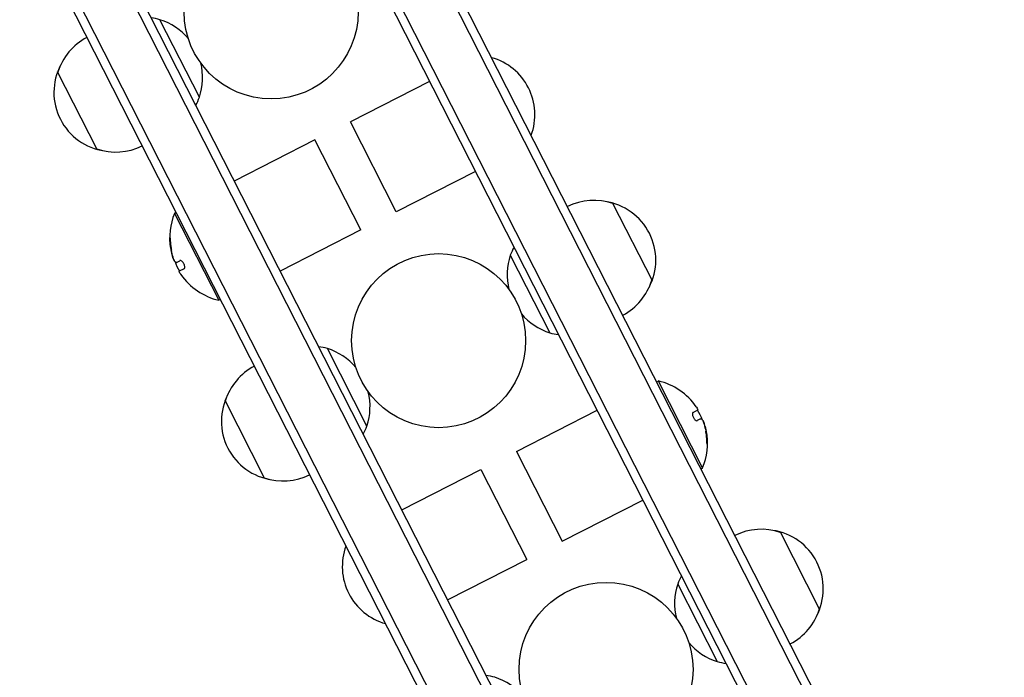
# Model space of a CAD drawing. Units: millimetres. Extents: x -7500 to 7133, y -6743 to 5013.
# Drawn here: x -3107 to -2824, y 2690 to 2879 of the extents above; entities that cross this region are included whole.
import ezdxf

# ---------------------------------------------------------------- set-up
doc = ezdxf.new("R2010")
doc.units = ezdxf.units.MM
doc.header["$LTSCALE"] = 20
doc.linetypes.add('HIDDEN', pattern=[9.525, 6.35, -3.175])
doc.layers.add('2d', color=230, linetype='Continuous')
doc.layers.add('EN-SafetyZone', color=93, linetype='HIDDEN')

msp = doc.modelspace()

# ---------------------------------------------------------------- linework, layer by layer
at = {"layer": '2d'}
for p, q in [((-2850.08, 2629.95), (-3226.16, 3368.06)), ((-2852.31, 2628.81), (-3228.39, 3366.92)), ((-3243.09, 3359.43), (-2867.01, 2621.32)), ((-2864.78, 2622.46), (-3240.87, 3360.57)), ((-2923.14, 2592.72), (-3299.23, 3330.83)), ((-2925.37, 2591.59), (-3301.45, 3329.7)), ((-3316.16, 3322.21), (-2940.07, 2584.1)), ((-3313.93, 3323.34), (-2937.84, 2585.23)), ((-3055.6, 2857.1), (-3066.95, 2879.38)), ((-3085.01, 2842.12), (-3096.36, 2864.39)), ((-2989.45, 2861.63), (-3012.2, 2850.04)), ((-2999.03, 2824.2), (-3012.2, 2850.04)), ((-3022.42, 2844.83), (-3045.58, 2833.03)), ((-3009.25, 2818.99), (-3022.42, 2844.83)), ((-2976.28, 2835.79), (-2999.03, 2824.2)), ((-2936.86, 2826.7), (-2925.51, 2804.42)), ((-3062.28, 2823.96), (-3062.73, 2823.73)), ((-3062.73, 2823.73), (-3050.02, 2798.78)), ((-3009.25, 2818.99), (-3032.42, 2807.19)), ((-3062.92, 2810.23), (-3062.85, 2810.27)), ((-3062.18, 2809.67), (-3061.22, 2810.15)), ((-2966.26, 2811.71), (-2954.91, 2789.44)), ((-3060, 2807.8), (-3061.38, 2807.1)), ((-3049.57, 2799.01), (-3050.02, 2798.78)), ((-3007.48, 2762.65), (-3018.83, 2784.93)), ((-2924.17, 2775.36), (-2923.72, 2775.59)), ((-2911.01, 2750.64), (-2923.72, 2775.59)), ((-3036.88, 2747.67), (-3048.23, 2769.95)), ((-2913.74, 2766.57), (-2912.36, 2767.27)), ((-2964.49, 2755.38), (-2941.33, 2767.18)), ((-2911.56, 2764.7), (-2912.52, 2764.22)), ((-2910.82, 2764.13), (-2910.89, 2764.1)), ((-2964.49, 2755.38), (-2951.33, 2729.54)), ((-2911.46, 2750.41), (-2911.01, 2750.64)), ((-2997.46, 2738.58), (-2974.71, 2750.17)), ((-2974.71, 2750.17), (-2961.54, 2724.33)), ((-2951.33, 2729.54), (-2928.16, 2741.34)), ((-2888.73, 2732.25), (-2877.38, 2709.97)), ((-2984.29, 2712.74), (-2961.54, 2724.33)), ((-2918.14, 2717.27), (-2906.79, 2694.99))]:
    msp.add_line(p, q, dxfattribs=at)
for centre in [(-3034.99, 2881.63), (-2986.87, 2787.18), (-2938.75, 2692.74)]:
    msp.add_circle(centre, 25, dxfattribs=at)
for centre, radius, start, end in [((-3071.54, 2863.01), 17, 74.3321, 82.9372), ((-3072.19, 2862.68), 17.5, 39.9322, 72.5847), ((-3080.05, 2859.24), 17, 117.6413, 162.8135), ((-3080.42, 2858.49), 17, 152.4426, 261.5574), ((-3072.19, 2862.68), 17.5, 341.4153, 14.0679), ((-2976.2, 2852.1), 17, 339.668, 74.3321), ((-3071.54, 2863.01), 17, 331.0628, 339.668), ((-3079.59, 2858.34), 17, 251.1865, 296.3587), ((-2942.27, 2810.47), 17, 71.1865, 116.3587), ((-2941.45, 2810.33), 17, 332.4426, 81.5574), ((-3045.84, 2816.62), 18.33, 157.1905, 189.2785), ((-3045.66, 2816.71), 18.33, 189.2785, 191.0199), ((-2950.32, 2805.81), 17, 151.0628, 159.668), ((-3045.66, 2816.71), 18.33, 201.5496, 211.4721), ((-2949.67, 2806.14), 17.5, 161.4153, 194.0679), ((-3045.84, 2816.62), 18.33, 214.6277, 256.8096), ((-2941.82, 2809.58), 17, 297.6413, 342.8135), ((-2949.67, 2806.14), 17.5, 219.9322, 252.5847), ((-2950.32, 2805.81), 17, 254.3321, 262.9372), ((-3023.42, 2768.56), 17, 74.3321, 82.9372), ((-3024.07, 2768.23), 17.5, 39.9322, 72.5847), ((-3031.92, 2764.79), 17, 117.6413, 162.8135), ((-2927.91, 2757.75), 18.33, 34.6277, 76.8096), ((-3032.29, 2764.04), 17, 152.4426, 261.5574), ((-3024.07, 2768.23), 17.5, 341.4153, 14.0679), ((-2928.08, 2757.65), 18.33, 21.5496, 31.4721), ((-3023.42, 2768.56), 17, 331.0628, 339.668), ((-2927.91, 2757.75), 18.33, 337.1905, 9.2785), ((-2928.08, 2757.65), 18.33, 9.2785, 11.0199), ((-3031.47, 2763.9), 17, 251.1865, 296.3587), ((-2894.15, 2716.02), 17, 71.1865, 116.3587), ((-2893.33, 2715.88), 17, 332.4426, 81.5574), ((-2997.54, 2722.27), 17, 159.668, 254.3321), ((-2902.2, 2711.36), 17, 151.0628, 159.668), ((-2901.55, 2711.69), 17.5, 161.4153, 194.0679), ((-2893.69, 2715.13), 17, 297.6413, 342.8135), ((-2901.55, 2711.69), 17.5, 219.9322, 252.5847), ((-2902.2, 2711.36), 17, 254.3321, 262.9372), ((-2975.3, 2674.11), 17, 74.3321, 82.9372), ((-2975.94, 2673.78), 17.5, 39.9322, 72.5847)]:
    msp.add_arc(centre, radius, start, end, dxfattribs=at)
for centre, major_axis, end_param in [((-3045.9, 2816.75), (-16.31, -8.31), -0.202338), ((-3045.72, 2816.84), (-16.31, -8.31), -0.305725), ((-2927.84, 2757.62), (16.31, 8.31), -0.202338), ((-2928.02, 2757.53), (16.31, 8.31), -0.305725)]:
    msp.add_ellipse(centre, major_axis=major_axis, ratio=0.987688, start_param=-0.424235, end_param=end_param, dxfattribs=at)
for points, knots in [([(-3063.88, 2815.47), (-3063.89, 2815.65), (-3063.9, 2815.83), (-3063.91, 2816), (-3063.92, 2816.18), (-3063.94, 2816.35), (-3063.95, 2816.5), (-3063.97, 2816.64), (-3063.98, 2816.77), (-3064, 2816.86), (-3064.01, 2816.95), (-3064.03, 2817.02), (-3064.05, 2817.06), (-3064.06, 2817.1), (-3064.07, 2817.11), (-3064.09, 2817.1), (-3064.1, 2817.09), (-3064.11, 2817.06), (-3064.12, 2817.01), (-3064.13, 2816.95), (-3064.14, 2816.87), (-3064.14, 2816.78), (-3064.15, 2816.68), (-3064.15, 2816.56), (-3064.15, 2816.43), (-3064.15, 2816.28), (-3064.15, 2816.12), (-3064.15, 2815.96), (-3064.15, 2815.91), (-3064.14, 2815.86), (-3064.14, 2815.8)], [0, 0, 0, 0, 0.120796, 0.120796, 0.120796, 0.242046, 0.242046, 0.242046, 0.356333, 0.356333, 0.356333, 0.459168, 0.459168, 0.459168, 0.553739, 0.553739, 0.553739, 0.646543, 0.646543, 0.646543, 0.743592, 0.743592, 0.743592, 0.848997, 0.848997, 0.848997, 0.964083, 0.964083, 0.964083, 1, 1, 1, 1]), ([(-3063.97, 2816.67), (-3063.97, 2816.59), (-3063.98, 2816.51), (-3063.98, 2816.25), (-3063.97, 2816.08), (-3063.96, 2815.89)], [0.8062473, 0.8062473, 0.8062473, 0.8062473, 0.875, 0.875, 1, 1, 1, 1]), ([(-3063.07, 2810.48), (-3063.04, 2810.4), (-3063.01, 2810.34), (-3062.99, 2810.3), (-3062.96, 2810.26), (-3062.94, 2810.24), (-3062.93, 2810.23), (-3062.93, 2810.23), (-3062.92, 2810.23), (-3062.92, 2810.23)], [0, 0, 0, 0, 0.2695104, 0.2695104, 0.2695104, 0.5391893, 0.5391893, 0.5391893, 0.6053376, 0.6053376, 0.6053376, 0.6053376]), ([(-3062.46, 2809.67), (-3062.49, 2809.69), (-3062.54, 2809.73), (-3062.58, 2809.79), (-3062.63, 2809.85), (-3062.68, 2809.93), (-3062.73, 2810.03), (-3062.78, 2810.13), (-3062.83, 2810.24), (-3062.89, 2810.36), (-3062.93, 2810.47), (-3062.97, 2810.58), (-3063.02, 2810.7)], [0, 0, 0, 0, 0.2593, 0.2593, 0.2593, 0.519012, 0.519012, 0.519012, 0.774897, 0.774897, 0.774897, 1, 1, 1, 1]), ([(-3060, 2807.8), (-3059.94, 2807.83), (-3059.89, 2807.89), (-3059.85, 2807.98), (-3059.82, 2808.06), (-3059.8, 2808.17), (-3059.8, 2808.29), (-3059.8, 2808.41), (-3059.82, 2808.55), (-3059.85, 2808.7), (-3059.89, 2808.83), (-3059.94, 2808.97), (-3060, 2809.11), (-3060.05, 2809.23), (-3060.12, 2809.36), (-3060.19, 2809.47), (-3060.26, 2809.58), (-3060.34, 2809.69), (-3060.42, 2809.78), (-3060.5, 2809.87), (-3060.59, 2809.95), (-3060.67, 2810.01), (-3060.76, 2810.08), (-3060.85, 2810.13), (-3060.92, 2810.16), (-3061.01, 2810.19), (-3061.09, 2810.19), (-3061.16, 2810.18), (-3061.18, 2810.17), (-3061.2, 2810.16), (-3061.22, 2810.15)], [0, 0, 0, 0, 0.12144, 0.12144, 0.12144, 0.243283, 0.243283, 0.243283, 0.358856, 0.358856, 0.358856, 0.462986, 0.462986, 0.462986, 0.558085, 0.558085, 0.558085, 0.650496, 0.650496, 0.650496, 0.746429, 0.746429, 0.746429, 0.850305, 0.850305, 0.850305, 0.963913, 0.963913, 0.963913, 1, 1, 1, 1]), ([(-2913.74, 2766.57), (-2913.8, 2766.54), (-2913.85, 2766.48), (-2913.89, 2766.39), (-2913.93, 2766.31), (-2913.94, 2766.2), (-2913.94, 2766.07), (-2913.94, 2765.95), (-2913.93, 2765.82), (-2913.89, 2765.67), (-2913.86, 2765.54), (-2913.81, 2765.4), (-2913.75, 2765.26), (-2913.69, 2765.14), (-2913.62, 2765.01), (-2913.55, 2764.9), (-2913.48, 2764.78), (-2913.4, 2764.68), (-2913.32, 2764.59), (-2913.24, 2764.5), (-2913.15, 2764.42), (-2913.07, 2764.36), (-2912.98, 2764.29), (-2912.9, 2764.24), (-2912.82, 2764.21), (-2912.73, 2764.18), (-2912.65, 2764.18), (-2912.58, 2764.19), (-2912.56, 2764.2), (-2912.54, 2764.21), (-2912.52, 2764.22)], [0, 0, 0, 0, 0.12144, 0.12144, 0.12144, 0.243283, 0.243283, 0.243283, 0.358856, 0.358856, 0.358856, 0.462986, 0.462986, 0.462986, 0.558085, 0.558085, 0.558085, 0.650496, 0.650496, 0.650496, 0.746429, 0.746429, 0.746429, 0.850305, 0.850305, 0.850305, 0.963913, 0.963913, 0.963913, 1, 1, 1, 1]), ([(-2911.28, 2764.7), (-2911.25, 2764.68), (-2911.21, 2764.64), (-2911.16, 2764.58), (-2911.11, 2764.52), (-2911.06, 2764.43), (-2911.01, 2764.34), (-2910.96, 2764.24), (-2910.91, 2764.13), (-2910.86, 2764.01), (-2910.81, 2763.9), (-2910.77, 2763.79), (-2910.73, 2763.67)], [0, 0, 0, 0, 0.2593, 0.2593, 0.2593, 0.519012, 0.519012, 0.519012, 0.774897, 0.774897, 0.774897, 1, 1, 1, 1]), ([(-2910.67, 2763.89), (-2910.7, 2763.96), (-2910.73, 2764.02), (-2910.76, 2764.07), (-2910.78, 2764.11), (-2910.8, 2764.13), (-2910.81, 2764.13), (-2910.82, 2764.14), (-2910.82, 2764.14), (-2910.82, 2764.13)], [0, 0, 0, 0, 0.2695104, 0.2695104, 0.2695104, 0.5391893, 0.5391893, 0.5391893, 0.6053376, 0.6053376, 0.6053376, 0.6053376]), ([(-2909.86, 2758.9), (-2909.85, 2758.72), (-2909.84, 2758.54), (-2909.83, 2758.37), (-2909.82, 2758.19), (-2909.8, 2758.02), (-2909.79, 2757.87), (-2909.77, 2757.73), (-2909.76, 2757.6), (-2909.74, 2757.5), (-2909.73, 2757.42), (-2909.71, 2757.35), (-2909.7, 2757.31), (-2909.68, 2757.27), (-2909.67, 2757.26), (-2909.66, 2757.27), (-2909.64, 2757.28), (-2909.63, 2757.31), (-2909.62, 2757.36), (-2909.61, 2757.42), (-2909.6, 2757.5), (-2909.6, 2757.59), (-2909.59, 2757.69), (-2909.59, 2757.81), (-2909.59, 2757.94), (-2909.59, 2758.09), (-2909.59, 2758.25), (-2909.59, 2758.41), (-2909.6, 2758.46), (-2909.6, 2758.51), (-2909.6, 2758.57)], [0, 0, 0, 0, 0.120796, 0.120796, 0.120796, 0.242046, 0.242046, 0.242046, 0.356333, 0.356333, 0.356333, 0.459168, 0.459168, 0.459168, 0.553739, 0.553739, 0.553739, 0.646543, 0.646543, 0.646543, 0.743592, 0.743592, 0.743592, 0.848997, 0.848997, 0.848997, 0.964083, 0.964083, 0.964083, 1, 1, 1, 1]), ([(-2909.77, 2757.7), (-2909.77, 2757.78), (-2909.77, 2757.86), (-2909.77, 2758.11), (-2909.77, 2758.29), (-2909.78, 2758.48)], [0.8062473, 0.8062473, 0.8062473, 0.8062473, 0.875, 0.875, 1, 1, 1, 1])]:
    msp.add_open_spline(points, degree=3, knots=knots, dxfattribs=at)
for points in [[(-3063.32, 2811.67), (-3063.64, 2812.92), (-3063.83, 2814.19), (-3063.88, 2815.47)], [(-3063.53, 2811.84), (-3063.38, 2811.31), (-3063.22, 2810.83), (-3063.07, 2810.48)], [(-3063.02, 2810.7), (-3063.13, 2811.02), (-3063.23, 2811.35), (-3063.32, 2811.67)], [(-3062.18, 2809.67), (-3062.27, 2809.62), (-3062.36, 2809.62), (-3062.46, 2809.67)], [(-3060.98, 2806.3), (-3061.29, 2806.76), (-3061.45, 2807.07), (-3061.38, 2807.1)], [(-3060.92, 2806.21), (-3060.94, 2806.24), (-3060.96, 2806.27), (-3060.98, 2806.3)], [(-2912.83, 2768.16), (-2912.81, 2768.13), (-2912.79, 2768.1), (-2912.77, 2768.07)], [(-2912.77, 2768.07), (-2912.45, 2767.61), (-2912.3, 2767.3), (-2912.36, 2767.27)], [(-2911.56, 2764.7), (-2911.47, 2764.75), (-2911.38, 2764.75), (-2911.28, 2764.7)], [(-2910.73, 2763.67), (-2910.61, 2763.35), (-2910.51, 2763.02), (-2910.43, 2762.69)], [(-2910.22, 2762.53), (-2910.36, 2763.06), (-2910.52, 2763.54), (-2910.67, 2763.89)], [(-2910.43, 2762.69), (-2910.1, 2761.45), (-2909.91, 2760.18), (-2909.86, 2758.9)]]:
    msp.add_open_spline(points, degree=3, dxfattribs=at)
at = {"layer": 'EN-SafetyZone', "flags": 128}
msp.add_lwpolyline([(2286.78, -6710.5, -0.090427), (1733.58, -6651.01, -0.184867), (383.99, -5909.5, -0.115113), (-297.56, -5920.72), (-685.32, -6202.24, -0.414214), (-2082.12, -5981.01), (-2341.25, -5624.35), (-2599.72, -5267.06, -0.414214), (-2378.49, -3870.25), (-1991.56, -3589.13, -0.045713), (-1939.12, -3320.5, -0.08944), (-2193.67, -2792.57, -0.09786), (-2310.62, -2172.18), (-2310.62, -1829.67, -0.158645), (-1985.56, -827.96, -0.057536), (-2477.37, -874.44), (-3389.65, -1537.25, -0.004595), (-3412.1, -1553.25, -0.004521), (-3434.63, -1569.93), (-4455.56, -2311.68, -0.514748), (-6785.97, -1533.11, -0.003295), (-6791.8, -1514.22, 0.170848), (-6841.39, -1446.41, -0.518281), (-6879.17, 1020.07), (-5815.85, 1792.61), (-4899.05, 2458.71, -0.04822), (-4741.57, 2842.04, -0.991348), (-1909.95, 4107.41, -0.011779), (-1873.33, 4046.98, -0.096869), (-1131.07, 3683), (-3.09, 3683), (720.57, 3683, -0.269035), (1457.53, 4504.82), (1730.35, 4593.46, -0.373103), (3057.61, 4032.22, -0.087477), (3568.37, 3861.58, -0.221094), (4857.43, 2582.71), (5912.45, 1760.65, -0.09748), (6304.95, 1308.17), (6932.56, 212.51, -0.295285), (6843.38, -1435.34, -0.275475), (5413.42, -2048.13), (4118.03, -1875.15, -0.084003), (3623.76, -1722.06), (3367.95, -2509.37, -0.052667), (3470.94, -2949.92, -0.293324), (4630.3, -4756.14, -0.468156)], format="xyb", close=True, dxfattribs=at)

doc.saveas('drawing.dxf')
